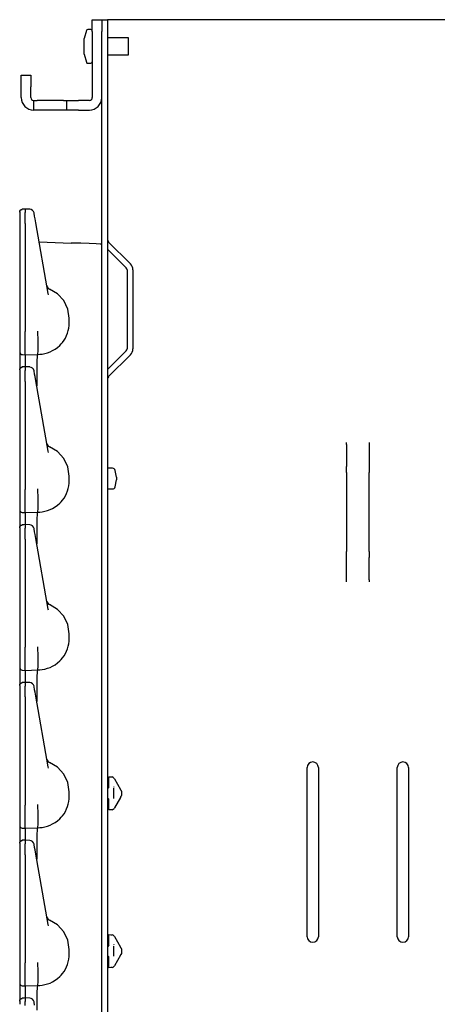
# Model space of a CAD drawing. Extents: x 15 to 64, y 13 to 129.
# Drawn here: x 15 to 20, y 86 to 97 of the extents above; entities that cross this region are included whole.
import ezdxf

# ---------------------------------------------------------------- set-up
doc = ezdxf.new("R2010")
doc.units = 0
doc.header["$MEASUREMENT"] = 0
doc.layers.add('TFR-TRI', color=7, linetype='CONTINUOUS')

msp = doc.modelspace()

# ---------------------------------------------------------------- linework, layer by layer
at = {"layer": 'TFR-TRI', "color": 5, "linetype": 'CONTINUOUS'}
for p, q in [((16.286, 97.308), (16.391, 97.308)), ((16.286, 97.29), (16.286, 97.308)), ((16.391, 97.308), (16.391, 97.29)), ((16.286, 97.243), (16.286, 97.29)), ((16.286, 97.178), (16.286, 97.243)), ((16.391, 97.29), (16.391, 97.243)), ((16.391, 97.243), (16.391, 97.178)), ((16.286, 97.178), (16.286, 96.444)), ((16.391, 96.444), (16.391, 97.178)), ((15.498, 96.676), (15.498, 96.694)), ((15.498, 96.694), (15.603, 96.694)), ((15.498, 96.629), (15.498, 96.676)), ((15.603, 96.694), (15.603, 96.676)), ((15.603, 96.676), (15.603, 96.629)), ((15.498, 96.564), (15.498, 96.629)), ((15.498, 96.444), (15.498, 96.564)), ((15.603, 96.629), (15.603, 96.564)), ((15.603, 96.444), (15.603, 96.564)), ((15.636, 96.411), (15.645, 96.411)), ((15.636, 96.306), (15.636, 96.411)), ((15.645, 96.411), (15.674, 96.411)), ((15.965, 96.411), (15.674, 96.411)), ((15.965, 96.411), (15.993, 96.411)), ((15.993, 96.411), (16.003, 96.411)), ((16.003, 96.306), (16.003, 96.411)), ((16.003, 96.411), (16.02, 96.411)), ((16.02, 96.411), (16.068, 96.411)), ((16.068, 96.411), (16.133, 96.411)), ((16.253, 96.411), (16.133, 96.411)), ((15.645, 96.306), (15.636, 96.306)), ((15.674, 96.306), (15.645, 96.306)), ((15.965, 96.306), (15.674, 96.306)), ((15.993, 96.306), (15.965, 96.306)), ((16.003, 96.306), (15.993, 96.306)), ((16.02, 96.306), (16.003, 96.306)), ((16.068, 96.306), (16.02, 96.306)), ((16.133, 96.306), (16.068, 96.306)), ((16.133, 96.306), (16.253, 96.306))]:
    msp.add_line(p, q, dxfattribs=at)
at = {"layer": 'TFR-TRI', "color": 30, "linetype": 'CONTINUOUS'}
for p, q in [((16.391, 97.308), (16.455, 97.308)), ((16.455, 97.308), (16.455, 97.291)), ((16.472, 97.308), (16.455, 97.308)), ((16.515, 97.308), (16.472, 97.308)), ((26.447, 97.308), (16.515, 97.308)), ((16.271, 97.199), (16.235, 97.199)), ((16.455, 97.291), (16.455, 97.245)), ((16.455, 97.245), (16.455, 97.183)), ((16.221, 97.188), (16.197, 97.099)), ((16.197, 97.082), (16.197, 97.099)), ((16.197, 97.038), (16.197, 97.082)), ((16.455, 97.183), (16.455, 13.536)), ((16.686, 97.105), (16.455, 97.105)), ((16.686, 97.087), (16.686, 97.105)), ((16.686, 97.04), (16.686, 97.087)), ((16.197, 96.984), (16.197, 97.038)), ((16.197, 96.941), (16.197, 96.984)), ((16.686, 96.982), (16.686, 97.04)), ((16.686, 96.936), (16.686, 96.982)), ((16.197, 96.924), (16.197, 96.941)), ((16.197, 96.924), (16.221, 96.835)), ((16.455, 96.918), (16.686, 96.918)), ((16.686, 96.918), (16.686, 96.936)), ((16.235, 96.824), (16.271, 96.824)), ((16.391, 94.819), (16.391, 96.443)), ((16.463, 94.846), (16.709, 94.601)), ((16.455, 94.764), (16.663, 94.556)), ((16.672, 94.534), (16.672, 93.658)), ((16.736, 94.534), (16.736, 93.658)), ((16.455, 93.428), (16.663, 93.637)), ((16.463, 93.346), (16.709, 93.592)), ((19.106, 92.606), (19.106, 92.618)), ((19.106, 92.596), (19.106, 92.606)), ((19.356, 92.618), (19.356, 92.606)), ((19.356, 92.606), (19.356, 92.596)), ((19.106, 92.596), (19.106, 92.351)), ((19.356, 92.596), (19.356, 92.351)), ((19.106, 92.32), (19.106, 92.351)), ((19.106, 92.285), (19.106, 92.32)), ((19.106, 92.285), (19.106, 91.408)), ((19.356, 92.351), (19.356, 92.32)), ((19.356, 92.32), (19.356, 92.285)), ((19.356, 91.408), (19.356, 92.285)), ((19.106, 91.372), (19.106, 91.408)), ((19.356, 91.408), (19.356, 91.372)), ((19.106, 91.342), (19.106, 91.372)), ((19.106, 91.096), (19.106, 91.342)), ((19.356, 91.372), (19.356, 91.342)), ((19.356, 91.096), (19.356, 91.342)), ((19.106, 91.087), (19.106, 91.096)), ((19.106, 91.075), (19.106, 91.087)), ((19.356, 91.096), (19.356, 91.087)), ((19.356, 91.087), (19.356, 91.075)), ((18.668, 87.138), (18.668, 89.013)), ((18.793, 89.013), (18.793, 87.138)), ((19.668, 87.138), (19.668, 89.013)), ((19.793, 89.013), (19.793, 87.138))]:
    msp.add_line(p, q, dxfattribs=at)
at = {"layer": 'TFR-TRI', "color": 113, "linetype": 'CONTINUOUS'}
for p, q in [((15.481, 95.177), (15.489, 95.198)), ((15.481, 95.174), (15.483, 95.185)), ((15.481, 95.174), (15.481, 95.138)), ((15.481, 95.138), (15.481, 95.125)), ((15.481, 95.125), (15.481, 95.103)), ((15.483, 95.185), (15.489, 95.194)), ((15.489, 95.198), (15.509, 95.207)), ((15.489, 95.194), (15.498, 95.2)), ((15.498, 95.2), (15.509, 95.203)), ((15.525, 95.207), (15.509, 95.207)), ((15.509, 95.204), (15.509, 95.206)), ((15.509, 95.203), (15.509, 95.204)), ((15.54, 95.208), (15.525, 95.207)), ((15.592, 95.206), (15.536, 95.208)), ((15.54, 95.204), (15.54, 95.208)), ((15.54, 95.208), (15.54, 95.207)), ((15.54, 95.204), (15.54, 95.168)), ((15.54, 95.151), (15.54, 95.168)), ((15.54, 95.123), (15.54, 95.151)), ((15.54, 95.088), (15.54, 95.123)), ((15.64, 95.162), (15.639, 95.164)), ((15.646, 95.127), (15.64, 95.162)), ((15.651, 95.1), (15.646, 95.127)), ((15.481, 95.103), (15.481, 95.075)), ((15.481, 95.087), (15.481, 94.354)), ((15.481, 95.075), (15.481, 95.047)), ((15.481, 95.047), (15.481, 93.848)), ((15.54, 95.047), (15.54, 95.088)), ((15.54, 95.047), (15.54, 93.848)), ((15.659, 95.054), (15.651, 95.1)), ((15.797, 94.272), (15.659, 95.054)), ((15.696, 94.844), (16.053, 94.831)), ((16.158, 94.828), (16.053, 94.831)), ((16.252, 94.824), (16.158, 94.828)), ((16.327, 94.822), (16.252, 94.824)), ((16.374, 94.82), (16.327, 94.822)), ((16.391, 94.819), (16.374, 94.82)), ((16.391, 75.623), (16.391, 94.819)), ((15.481, 94.354), (15.481, 94.296)), ((15.481, 94.296), (15.481, 94.255)), ((15.481, 94.255), (15.481, 94.24)), ((15.799, 94.258), (15.797, 94.272)), ((15.901, 94.268), (15.812, 94.321)), ((15.971, 94.192), (15.901, 94.268)), ((16.015, 94.099), (15.971, 94.192)), ((16.031, 93.996), (16.015, 94.099)), ((16.025, 93.887), (16.029, 93.917)), ((16.029, 93.917), (16.031, 93.946)), ((16.031, 93.946), (16.031, 93.996)), ((15.481, 93.848), (15.481, 93.841)), ((15.481, 93.841), (15.481, 93.767)), ((15.54, 93.831), (15.54, 93.848)), ((15.54, 93.756), (15.54, 93.831)), ((15.681, 93.851), (15.681, 93.853)), ((15.681, 93.843), (15.681, 93.851)), ((15.681, 93.835), (15.681, 93.843)), ((15.685, 93.761), (15.681, 93.835)), ((15.681, 93.835), (15.681, 93.835)), ((15.987, 93.777), (16, 93.804)), ((16, 93.804), (16.011, 93.831)), ((16.011, 93.831), (16.019, 93.859)), ((16.019, 93.859), (16.025, 93.887)), ((15.481, 93.767), (15.481, 93.703)), ((15.481, 93.703), (15.481, 93.655)), ((15.54, 93.689), (15.54, 93.756)), ((15.685, 93.688), (15.685, 93.761)), ((15.685, 93.761), (15.685, 93.761)), ((15.9, 93.674), (15.925, 93.696)), ((15.925, 93.696), (15.94, 93.712)), ((15.94, 93.712), (15.954, 93.729)), ((15.954, 93.729), (15.972, 93.752)), ((15.972, 93.752), (15.987, 93.777)), ((15.481, 93.655), (15.481, 93.627)), ((15.481, 93.627), (15.481, 93.623)), ((15.481, 93.623), (15.481, 93.613)), ((15.481, 93.613), (15.481, 93.565)), ((15.509, 93.593), (15.54, 93.591)), ((15.54, 93.591), (15.54, 93.584)), ((15.54, 93.637), (15.54, 93.689)), ((15.54, 93.604), (15.54, 93.637)), ((15.54, 93.591), (15.54, 93.604)), ((15.54, 93.591), (15.68, 93.596)), ((15.677, 93.576), (15.68, 93.596)), ((15.68, 93.596), (15.682, 93.602)), ((15.68, 93.596), (15.703, 93.597)), ((15.68, 93.596), (15.68, 93.596)), ((15.682, 93.602), (15.684, 93.633)), ((15.684, 93.633), (15.685, 93.688)), ((15.703, 93.597), (15.731, 93.6)), ((15.731, 93.6), (15.76, 93.606)), ((15.76, 93.606), (15.789, 93.614)), ((15.789, 93.614), (15.817, 93.624)), ((15.817, 93.624), (15.846, 93.638)), ((15.846, 93.638), (15.873, 93.654)), ((15.873, 93.654), (15.9, 93.674)), ((15.481, 93.565), (15.481, 93.44)), ((15.54, 93.584), (15.54, 93.563)), ((15.54, 93.563), (15.54, 93.458)), ((15.673, 93.432), (15.674, 93.519)), ((15.674, 93.519), (15.677, 93.576)), ((15.481, 93.427), (15.489, 93.448)), ((15.481, 93.424), (15.483, 93.435)), ((15.481, 93.424), (15.481, 93.388)), ((15.481, 93.388), (15.481, 93.375)), ((15.481, 93.375), (15.481, 93.353)), ((15.483, 93.435), (15.489, 93.444)), ((15.489, 93.448), (15.509, 93.457)), ((15.489, 93.444), (15.498, 93.45)), ((15.498, 93.45), (15.509, 93.453)), ((15.525, 93.457), (15.509, 93.457)), ((15.509, 93.454), (15.509, 93.456)), ((15.509, 93.453), (15.509, 93.454)), ((15.54, 93.458), (15.525, 93.457)), ((15.592, 93.456), (15.536, 93.458)), ((15.54, 93.454), (15.54, 93.458)), ((15.54, 93.458), (15.54, 93.457)), ((15.54, 93.454), (15.54, 93.418)), ((15.54, 93.401), (15.54, 93.418)), ((15.54, 93.373), (15.54, 93.401)), ((15.54, 93.338), (15.54, 93.373)), ((15.64, 93.412), (15.639, 93.414)), ((15.646, 93.377), (15.64, 93.412)), ((15.651, 93.35), (15.646, 93.377)), ((15.674, 93.323), (15.673, 93.432)), ((15.481, 93.353), (15.481, 93.325)), ((15.481, 93.337), (15.481, 92.604)), ((15.481, 93.325), (15.481, 93.297)), ((15.481, 93.297), (15.481, 92.098)), ((15.54, 93.297), (15.54, 93.338)), ((15.54, 93.297), (15.54, 92.098)), ((15.659, 93.304), (15.651, 93.35)), ((15.797, 92.522), (15.659, 93.304)), ((15.675, 93.251), (15.674, 93.323)), ((15.675, 93.246), (15.675, 93.251)), ((15.481, 92.604), (15.481, 92.546)), ((15.481, 92.546), (15.481, 92.505)), ((15.481, 92.505), (15.481, 92.49)), ((15.799, 92.508), (15.797, 92.522)), ((15.901, 92.518), (15.812, 92.571)), ((15.971, 92.442), (15.901, 92.518)), ((16.015, 92.349), (15.971, 92.442)), ((16.031, 92.246), (16.015, 92.349)), ((16.025, 92.137), (16.029, 92.167)), ((16.029, 92.167), (16.031, 92.196)), ((16.031, 92.196), (16.031, 92.246)), ((15.481, 92.098), (15.481, 92.091)), ((15.481, 92.091), (15.481, 92.017)), ((15.54, 92.081), (15.54, 92.098)), ((15.54, 92.006), (15.54, 92.081)), ((15.681, 92.101), (15.681, 92.103)), ((15.681, 92.093), (15.681, 92.101)), ((15.681, 92.085), (15.681, 92.093)), ((15.685, 92.011), (15.681, 92.085)), ((15.681, 92.085), (15.681, 92.085)), ((16, 92.054), (16.011, 92.081)), ((16.011, 92.081), (16.019, 92.109)), ((16.019, 92.109), (16.025, 92.137)), ((15.481, 92.017), (15.481, 91.953)), ((15.481, 91.953), (15.481, 91.905)), ((15.54, 91.939), (15.54, 92.006)), ((15.685, 91.938), (15.685, 92.011)), ((15.685, 92.011), (15.685, 92.011)), ((15.925, 91.946), (15.94, 91.962)), ((15.94, 91.962), (15.954, 91.979)), ((15.954, 91.979), (15.972, 92.002)), ((15.972, 92.002), (15.987, 92.027)), ((15.987, 92.027), (16, 92.054)), ((15.481, 91.905), (15.481, 91.877)), ((15.481, 91.877), (15.481, 91.873)), ((15.481, 91.873), (15.481, 91.863)), ((15.481, 91.863), (15.481, 91.815)), ((15.509, 91.843), (15.54, 91.841)), ((15.54, 91.841), (15.54, 91.834)), ((15.54, 91.887), (15.54, 91.939)), ((15.54, 91.854), (15.54, 91.887)), ((15.54, 91.841), (15.54, 91.854)), ((15.54, 91.841), (15.68, 91.846)), ((15.677, 91.826), (15.68, 91.846)), ((15.68, 91.846), (15.682, 91.852)), ((15.68, 91.846), (15.703, 91.847)), ((15.68, 91.846), (15.68, 91.846)), ((15.682, 91.852), (15.684, 91.883)), ((15.684, 91.883), (15.685, 91.938)), ((15.703, 91.847), (15.731, 91.85)), ((15.731, 91.85), (15.76, 91.856)), ((15.76, 91.856), (15.789, 91.864)), ((15.789, 91.864), (15.817, 91.874)), ((15.817, 91.874), (15.846, 91.888)), ((15.846, 91.888), (15.873, 91.904)), ((15.873, 91.904), (15.9, 91.924)), ((15.9, 91.924), (15.925, 91.946)), ((15.481, 91.815), (15.481, 91.69)), ((15.54, 91.834), (15.54, 91.813)), ((15.54, 91.813), (15.54, 91.708)), ((15.673, 91.682), (15.674, 91.769)), ((15.674, 91.769), (15.677, 91.826)), ((15.481, 91.677), (15.489, 91.698)), ((15.481, 91.674), (15.483, 91.685)), ((15.481, 91.674), (15.481, 91.638)), ((15.481, 91.638), (15.481, 91.625)), ((15.481, 91.625), (15.481, 91.603)), ((15.483, 91.685), (15.489, 91.694)), ((15.489, 91.698), (15.509, 91.707)), ((15.489, 91.694), (15.498, 91.7)), ((15.498, 91.7), (15.509, 91.703)), ((15.525, 91.707), (15.509, 91.707)), ((15.509, 91.704), (15.509, 91.706)), ((15.509, 91.703), (15.509, 91.704)), ((15.54, 91.708), (15.525, 91.707)), ((15.592, 91.706), (15.536, 91.708)), ((15.54, 91.704), (15.54, 91.708)), ((15.54, 91.708), (15.54, 91.707)), ((15.54, 91.704), (15.54, 91.668)), ((15.54, 91.651), (15.54, 91.668)), ((15.54, 91.623), (15.54, 91.651)), ((15.54, 91.588), (15.54, 91.623)), ((15.64, 91.662), (15.639, 91.664)), ((15.646, 91.627), (15.64, 91.662)), ((15.651, 91.6), (15.646, 91.627)), ((15.674, 91.573), (15.673, 91.682)), ((15.481, 91.603), (15.481, 91.575)), ((15.481, 91.587), (15.481, 90.854)), ((15.481, 91.575), (15.481, 91.547)), ((15.481, 91.547), (15.481, 90.348)), ((15.54, 91.547), (15.54, 91.588)), ((15.54, 91.547), (15.54, 90.348)), ((15.659, 91.554), (15.651, 91.6)), ((15.797, 90.772), (15.659, 91.554)), ((15.675, 91.501), (15.674, 91.573)), ((15.675, 91.496), (15.675, 91.501)), ((15.481, 90.854), (15.481, 90.796)), ((15.481, 90.796), (15.481, 90.755)), ((15.481, 90.755), (15.481, 90.74)), ((15.799, 90.758), (15.797, 90.772)), ((15.901, 90.768), (15.812, 90.821)), ((15.971, 90.692), (15.901, 90.768)), ((16.015, 90.599), (15.971, 90.692)), ((16.031, 90.496), (16.015, 90.599)), ((16.029, 90.417), (16.031, 90.446)), ((16.031, 90.446), (16.031, 90.496)), ((15.481, 90.348), (15.481, 90.341)), ((15.481, 90.341), (15.481, 90.267)), ((15.54, 90.331), (15.54, 90.348)), ((15.54, 90.256), (15.54, 90.331)), ((15.681, 90.351), (15.681, 90.353)), ((15.681, 90.343), (15.681, 90.351)), ((15.681, 90.335), (15.681, 90.343)), ((15.685, 90.261), (15.681, 90.335)), ((15.681, 90.335), (15.681, 90.335)), ((16, 90.304), (16.011, 90.331)), ((16.011, 90.331), (16.019, 90.359)), ((16.019, 90.359), (16.025, 90.387)), ((16.025, 90.387), (16.029, 90.417)), ((15.481, 90.267), (15.481, 90.203)), ((15.481, 90.203), (15.481, 90.155)), ((15.54, 90.189), (15.54, 90.256)), ((15.685, 90.261), (15.685, 90.261)), ((15.685, 90.188), (15.685, 90.261)), ((15.925, 90.196), (15.94, 90.212)), ((15.94, 90.212), (15.954, 90.229)), ((15.954, 90.229), (15.972, 90.252)), ((15.972, 90.252), (15.987, 90.277)), ((15.987, 90.277), (16, 90.304)), ((15.481, 90.155), (15.481, 90.127)), ((15.481, 90.127), (15.481, 90.123)), ((15.481, 90.123), (15.481, 90.113)), ((15.481, 90.113), (15.481, 90.065)), ((15.509, 90.093), (15.54, 90.091)), ((15.54, 90.091), (15.54, 90.084)), ((15.54, 90.137), (15.54, 90.189)), ((15.54, 90.104), (15.54, 90.137)), ((15.54, 90.091), (15.54, 90.104)), ((15.54, 90.091), (15.68, 90.096)), ((15.677, 90.076), (15.68, 90.096)), ((15.68, 90.096), (15.682, 90.102)), ((15.68, 90.096), (15.703, 90.097)), ((15.68, 90.096), (15.68, 90.096)), ((15.682, 90.102), (15.684, 90.133)), ((15.684, 90.133), (15.685, 90.188)), ((15.703, 90.097), (15.731, 90.1)), ((15.731, 90.1), (15.76, 90.106)), ((15.76, 90.106), (15.789, 90.114)), ((15.789, 90.114), (15.817, 90.124)), ((15.817, 90.124), (15.846, 90.138)), ((15.846, 90.138), (15.873, 90.154)), ((15.873, 90.154), (15.9, 90.174)), ((15.9, 90.174), (15.925, 90.196)), ((15.481, 90.065), (15.481, 89.94)), ((15.54, 90.084), (15.54, 90.063)), ((15.54, 90.063), (15.54, 89.958)), ((15.673, 89.932), (15.674, 90.019)), ((15.674, 90.019), (15.677, 90.076)), ((15.481, 89.927), (15.489, 89.948)), ((15.481, 89.924), (15.483, 89.935)), ((15.481, 89.924), (15.481, 89.888)), ((15.481, 89.888), (15.481, 89.875)), ((15.481, 89.875), (15.481, 89.853)), ((15.483, 89.935), (15.489, 89.944)), ((15.489, 89.948), (15.509, 89.957)), ((15.489, 89.944), (15.498, 89.95)), ((15.498, 89.95), (15.509, 89.953)), ((15.525, 89.957), (15.509, 89.957)), ((15.509, 89.954), (15.509, 89.956)), ((15.509, 89.953), (15.509, 89.954)), ((15.54, 89.958), (15.525, 89.957)), ((15.592, 89.956), (15.536, 89.958)), ((15.54, 89.958), (15.54, 89.957)), ((15.54, 89.954), (15.54, 89.958)), ((15.54, 89.954), (15.54, 89.918)), ((15.54, 89.901), (15.54, 89.918)), ((15.54, 89.873), (15.54, 89.901)), ((15.54, 89.838), (15.54, 89.873)), ((15.64, 89.912), (15.639, 89.914)), ((15.646, 89.877), (15.64, 89.912)), ((15.651, 89.85), (15.646, 89.877)), ((15.674, 89.823), (15.673, 89.932)), ((15.481, 89.853), (15.481, 89.825)), ((15.481, 89.837), (15.481, 89.104)), ((15.481, 89.825), (15.481, 89.797)), ((15.481, 89.797), (15.481, 88.598)), ((15.54, 89.797), (15.54, 89.838)), ((15.54, 89.797), (15.54, 88.598)), ((15.659, 89.804), (15.651, 89.85)), ((15.797, 89.022), (15.659, 89.804)), ((15.675, 89.751), (15.674, 89.823)), ((15.675, 89.746), (15.675, 89.751)), ((15.481, 89.104), (15.481, 89.046)), ((15.481, 89.046), (15.481, 89.005)), ((15.481, 89.005), (15.481, 88.99)), ((15.799, 89.008), (15.797, 89.022)), ((15.901, 89.018), (15.812, 89.071)), ((15.971, 88.942), (15.901, 89.018)), ((16.015, 88.849), (15.971, 88.942)), ((16.471, 88.898), (16.471, 88.911)), ((16.471, 88.911), (16.505, 88.909)), ((16.471, 88.867), (16.471, 88.898)), ((16.493, 88.91), (16.505, 88.909)), ((16.529, 88.894), (16.531, 88.89)), ((16.531, 88.89), (16.599, 88.772)), ((16.031, 88.746), (16.015, 88.849)), ((16.471, 88.792), (16.456, 88.777)), ((16.471, 88.792), (16.471, 88.867)), ((16.521, 88.784), (16.521, 88.671)), ((16.53, 88.794), (16.526, 88.801)), ((16.029, 88.667), (16.031, 88.696)), ((16.031, 88.696), (16.031, 88.746)), ((16.456, 88.777), (16.455, 88.777)), ((16.456, 88.678), (16.455, 88.678)), ((16.456, 88.678), (16.471, 88.663)), ((16.599, 88.683), (16.531, 88.566)), ((16.6, 88.77), (16.599, 88.772)), ((16.599, 88.683), (16.601, 88.687)), ((16.602, 88.767), (16.6, 88.77)), ((16.601, 88.687), (16.603, 88.69)), ((16.604, 88.764), (16.602, 88.767)), ((16.603, 88.69), (16.604, 88.691)), ((16.604, 88.764), (16.609, 88.755)), ((16.609, 88.7), (16.604, 88.691)), ((16.611, 88.752), (16.609, 88.755)), ((16.609, 88.7), (16.611, 88.703)), ((16.611, 88.752), (16.611, 88.738)), ((16.611, 88.738), (16.611, 88.718)), ((16.611, 88.718), (16.611, 88.703)), ((15.481, 88.598), (15.481, 88.591)), ((15.481, 88.591), (15.481, 88.517)), ((15.54, 88.581), (15.54, 88.598)), ((15.54, 88.506), (15.54, 88.581)), ((15.681, 88.601), (15.681, 88.603)), ((15.681, 88.593), (15.681, 88.601)), ((15.681, 88.585), (15.681, 88.593)), ((15.685, 88.511), (15.681, 88.585)), ((15.681, 88.585), (15.681, 88.585)), ((16, 88.554), (16.011, 88.581)), ((16.011, 88.581), (16.019, 88.609)), ((16.019, 88.609), (16.025, 88.637)), ((16.025, 88.637), (16.029, 88.667)), ((16.471, 88.589), (16.471, 88.663)), ((16.471, 88.557), (16.471, 88.589)), ((16.531, 88.566), (16.529, 88.561)), ((15.481, 88.517), (15.481, 88.453)), ((15.481, 88.453), (15.481, 88.405)), ((15.54, 88.439), (15.54, 88.506)), ((15.685, 88.511), (15.685, 88.511)), ((15.685, 88.438), (15.685, 88.511)), ((15.925, 88.446), (15.94, 88.462)), ((15.94, 88.462), (15.954, 88.479)), ((15.954, 88.479), (15.972, 88.502)), ((15.972, 88.502), (15.987, 88.527)), ((15.987, 88.527), (16, 88.554)), ((16.471, 88.544), (16.471, 88.557)), ((16.505, 88.546), (16.471, 88.544)), ((16.505, 88.546), (16.493, 88.545)), ((15.481, 88.405), (15.481, 88.377)), ((15.481, 88.377), (15.481, 88.373)), ((15.481, 88.373), (15.481, 88.363)), ((15.481, 88.363), (15.481, 88.315)), ((15.54, 88.387), (15.54, 88.439)), ((15.54, 88.354), (15.54, 88.387)), ((15.54, 88.341), (15.54, 88.354)), ((15.54, 88.341), (15.68, 88.346)), ((15.677, 88.326), (15.68, 88.346)), ((15.68, 88.346), (15.682, 88.352)), ((15.68, 88.346), (15.703, 88.347)), ((15.68, 88.346), (15.68, 88.346)), ((15.682, 88.352), (15.684, 88.383)), ((15.684, 88.383), (15.685, 88.438)), ((15.703, 88.347), (15.731, 88.35)), ((15.731, 88.35), (15.76, 88.356)), ((15.76, 88.356), (15.789, 88.364)), ((15.789, 88.364), (15.817, 88.374)), ((15.817, 88.374), (15.846, 88.388)), ((15.846, 88.388), (15.873, 88.404)), ((15.873, 88.404), (15.9, 88.424)), ((15.9, 88.424), (15.925, 88.446)), ((15.481, 88.315), (15.481, 88.19)), ((15.509, 88.343), (15.54, 88.341)), ((15.54, 88.341), (15.54, 88.334)), ((15.54, 88.334), (15.54, 88.313)), ((15.54, 88.313), (15.54, 88.208)), ((15.673, 88.182), (15.674, 88.269)), ((15.674, 88.269), (15.677, 88.326)), ((15.481, 88.177), (15.489, 88.198)), ((15.481, 88.174), (15.483, 88.185)), ((15.481, 88.174), (15.481, 88.138)), ((15.481, 88.138), (15.481, 88.125)), ((15.481, 88.125), (15.481, 88.103)), ((15.483, 88.185), (15.489, 88.194)), ((15.489, 88.198), (15.509, 88.207)), ((15.489, 88.194), (15.498, 88.2)), ((15.498, 88.2), (15.509, 88.203)), ((15.525, 88.207), (15.509, 88.207)), ((15.509, 88.204), (15.509, 88.206)), ((15.509, 88.203), (15.509, 88.204)), ((15.54, 88.208), (15.525, 88.207)), ((15.592, 88.206), (15.536, 88.208)), ((15.54, 88.208), (15.54, 88.207)), ((15.54, 88.204), (15.54, 88.208)), ((15.54, 88.204), (15.54, 88.168)), ((15.54, 88.151), (15.54, 88.168)), ((15.54, 88.123), (15.54, 88.151)), ((15.64, 88.162), (15.639, 88.164)), ((15.646, 88.127), (15.64, 88.162)), ((15.651, 88.1), (15.646, 88.127)), ((15.674, 88.073), (15.673, 88.182)), ((15.481, 88.103), (15.481, 88.075)), ((15.481, 88.087), (15.481, 87.354)), ((15.481, 88.075), (15.481, 88.047)), ((15.481, 88.047), (15.481, 86.848)), ((15.54, 88.088), (15.54, 88.123)), ((15.54, 88.047), (15.54, 88.088)), ((15.54, 88.047), (15.54, 86.848)), ((15.659, 88.054), (15.651, 88.1)), ((15.797, 87.272), (15.659, 88.054)), ((15.675, 88.001), (15.674, 88.073)), ((15.675, 87.996), (15.675, 88.001)), ((15.481, 87.354), (15.481, 87.296)), ((15.481, 87.296), (15.481, 87.255)), ((15.481, 87.255), (15.481, 87.24)), ((15.799, 87.258), (15.797, 87.272)), ((15.901, 87.268), (15.812, 87.321)), ((15.971, 87.192), (15.901, 87.268)), ((16.015, 87.099), (15.971, 87.192)), ((16.471, 87.161), (16.505, 87.159)), ((16.471, 87.148), (16.471, 87.161)), ((16.471, 87.117), (16.471, 87.148)), ((16.493, 87.16), (16.505, 87.159)), ((16.529, 87.144), (16.531, 87.14)), ((16.031, 86.996), (16.015, 87.099)), ((16.471, 87.042), (16.456, 87.027)), ((16.471, 87.042), (16.471, 87.117)), ((16.521, 87.034), (16.521, 86.921)), ((16.53, 87.044), (16.526, 87.051)), ((16.531, 87.14), (16.599, 87.022)), ((16.029, 86.917), (16.031, 86.946)), ((16.031, 86.946), (16.031, 86.996)), ((16.456, 87.027), (16.455, 87.027)), ((16.456, 86.928), (16.455, 86.928)), ((16.456, 86.928), (16.471, 86.913)), ((16.599, 86.933), (16.531, 86.816)), ((16.6, 87.02), (16.599, 87.022)), ((16.599, 86.933), (16.601, 86.937)), ((16.602, 87.017), (16.6, 87.02)), ((16.601, 86.937), (16.603, 86.94)), ((16.604, 87.014), (16.602, 87.017)), ((16.603, 86.94), (16.604, 86.941)), ((16.604, 87.014), (16.609, 87.005)), ((16.604, 87.014), (16.605, 87.012)), ((16.609, 86.95), (16.604, 86.941)), ((16.605, 86.943), (16.604, 86.941)), ((16.611, 87.002), (16.609, 87.005)), ((16.611, 86.953), (16.609, 86.95)), ((16.611, 87.002), (16.611, 86.988)), ((16.611, 86.988), (16.611, 86.968)), ((16.611, 86.968), (16.611, 86.953)), ((15.481, 86.848), (15.481, 86.841)), ((15.481, 86.841), (15.481, 86.767)), ((15.54, 86.831), (15.54, 86.848)), ((15.54, 86.756), (15.54, 86.831)), ((15.681, 86.851), (15.681, 86.853)), ((15.681, 86.843), (15.681, 86.851)), ((15.681, 86.835), (15.681, 86.843)), ((15.681, 86.835), (15.681, 86.835)), ((15.685, 86.761), (15.681, 86.835)), ((16, 86.804), (16.011, 86.831)), ((16.011, 86.831), (16.019, 86.859)), ((16.019, 86.859), (16.025, 86.887)), ((16.025, 86.887), (16.029, 86.917)), ((16.471, 86.839), (16.471, 86.913)), ((16.471, 86.807), (16.471, 86.839)), ((16.531, 86.816), (16.529, 86.811)), ((15.481, 86.767), (15.481, 86.703)), ((15.54, 86.689), (15.54, 86.756)), ((15.685, 86.688), (15.685, 86.761)), ((15.685, 86.761), (15.685, 86.761)), ((15.925, 86.696), (15.94, 86.712)), ((15.94, 86.712), (15.954, 86.729)), ((15.954, 86.729), (15.972, 86.752)), ((15.972, 86.752), (15.987, 86.777)), ((15.987, 86.777), (16, 86.804)), ((16.471, 86.794), (16.471, 86.807)), ((16.505, 86.796), (16.471, 86.794)), ((16.505, 86.796), (16.493, 86.795)), ((15.481, 86.703), (15.481, 86.655)), ((15.481, 86.655), (15.481, 86.627)), ((15.481, 86.627), (15.481, 86.623)), ((15.481, 86.623), (15.481, 86.613)), ((15.481, 86.613), (15.481, 86.565)), ((15.54, 86.637), (15.54, 86.689)), ((15.54, 86.604), (15.54, 86.637)), ((15.54, 86.591), (15.54, 86.604)), ((15.54, 86.591), (15.68, 86.596)), ((15.677, 86.576), (15.68, 86.596)), ((15.68, 86.596), (15.682, 86.602)), ((15.68, 86.596), (15.703, 86.597)), ((15.68, 86.596), (15.68, 86.596)), ((15.682, 86.602), (15.684, 86.633)), ((15.684, 86.633), (15.685, 86.688)), ((15.703, 86.597), (15.731, 86.6)), ((15.731, 86.6), (15.76, 86.606)), ((15.76, 86.606), (15.789, 86.614)), ((15.789, 86.614), (15.817, 86.624)), ((15.817, 86.624), (15.846, 86.638)), ((15.846, 86.638), (15.873, 86.654)), ((15.873, 86.654), (15.9, 86.674)), ((15.9, 86.674), (15.925, 86.696)), ((15.481, 86.565), (15.481, 86.44)), ((15.509, 86.593), (15.54, 86.591)), ((15.54, 86.591), (15.54, 86.584)), ((15.54, 86.584), (15.54, 86.563)), ((15.54, 86.563), (15.54, 86.458)), ((15.673, 86.432), (15.674, 86.519)), ((15.674, 86.519), (15.677, 86.576)), ((15.481, 86.427), (15.489, 86.448)), ((15.481, 86.424), (15.483, 86.435)), ((15.481, 86.424), (15.481, 86.388)), ((15.483, 86.435), (15.489, 86.444)), ((15.489, 86.448), (15.509, 86.457)), ((15.489, 86.444), (15.498, 86.45)), ((15.498, 86.45), (15.509, 86.453)), ((15.525, 86.457), (15.509, 86.457)), ((15.509, 86.454), (15.509, 86.456)), ((15.509, 86.453), (15.509, 86.454)), ((15.54, 86.458), (15.525, 86.457)), ((15.592, 86.456), (15.536, 86.458)), ((15.54, 86.454), (15.54, 86.458)), ((15.54, 86.458), (15.54, 86.457)), ((15.54, 86.454), (15.54, 86.418)), ((15.54, 86.401), (15.54, 86.418)), ((15.54, 86.373), (15.54, 86.401)), ((15.64, 86.412), (15.639, 86.414)), ((15.646, 86.377), (15.64, 86.412)), ((15.674, 86.323), (15.673, 86.432))]:
    msp.add_line(p, q, dxfattribs=at)
at = {"layer": 'TFR-TRI', "color": 11, "linetype": 'CONTINUOUS'}
for p, q in [((16.456, 92.333), (16.455, 92.332)), ((16.51, 92.333), (16.456, 92.333)), ((16.456, 92.333), (16.456, 92.311)), ((16.456, 92.311), (16.456, 92.253)), ((16.556, 92.233), (16.539, 92.309)), ((16.456, 92.253), (16.456, 92.182)), ((16.456, 92.182), (16.456, 92.125)), ((16.539, 92.126), (16.556, 92.203)), ((16.556, 92.233), (16.556, 92.218)), ((16.556, 92.218), (16.556, 92.203)), ((16.455, 92.104), (16.456, 92.103)), ((16.456, 92.125), (16.456, 92.103)), ((16.456, 92.103), (16.51, 92.103))]:
    msp.add_line(p, q, dxfattribs=at)
at = {"layer": 'TFR-TRI', "color": 30, "linetype": 'CONTINUOUS'}
for centre, radius, start, end in [((16.235, 97.184), 0.015, 90, 164.8904), ((16.271, 97.184), 0.015, 0, 90), ((16.235, 96.839), 0.015, 195.1096, 270), ((16.271, 96.839), 0.015, 270, 0), ((16.485, 94.867), 0.03, 180, 225), ((16.642, 94.534), 0.094, 0, 45), ((16.642, 94.534), 0.03, 0, 45), ((16.642, 93.658), 0.03, 315, 0), ((16.642, 93.658), 0.094, 315, 0), ((16.485, 93.325), 0.03, 135, 180), ((18.731, 89.013), 0.0625, 0, 180), ((19.731, 89.013), 0.0625, 0, 180), ((18.731, 87.138), 0.0625, 180, 0), ((19.731, 87.138), 0.0625, 180, 0)]:
    msp.add_arc(centre, radius, start, end, dxfattribs=at)
at = {"layer": 'TFR-TRI', "color": 5, "linetype": 'CONTINUOUS'}
for centre, radius, start, end in [((15.636, 96.444), 0.138, 180, 270), ((15.636, 96.444), 0.0325, 180, 270), ((16.253, 96.444), 0.0325, 270, 0), ((16.253, 96.444), 0.138, 270, 0)]:
    msp.add_arc(centre, radius, start, end, dxfattribs=at)
at = {"layer": 'TFR-TRI', "color": 113, "linetype": 'CONTINUOUS'}
for centre, radius, start, end in [((15.59, 95.156), 0.05, 10, 86.1909), ((15.831, 94.367), 0.05, 190, 247.9606), ((15.511, 93.623), 0.03, 180, 268), ((15.59, 93.406), 0.05, 10, 86.1909), ((15.831, 92.617), 0.05, 190, 247.9606), ((15.511, 91.873), 0.03, 180, 268), ((15.59, 91.656), 0.05, 10, 86.1909), ((15.831, 90.867), 0.05, 190, 247.9606), ((15.511, 90.123), 0.03, 180, 268), ((15.59, 89.906), 0.05, 10, 86.1909), ((15.831, 89.117), 0.05, 190, 247.9606), ((16.503, 88.879), 0.03, 30, 86), ((16.503, 88.576), 0.03, 274, 330), ((15.511, 88.373), 0.03, 180, 268), ((15.59, 88.156), 0.05, 10, 86.1909), ((15.831, 87.367), 0.05, 190, 247.9606), ((16.503, 87.129), 0.03, 30, 86), ((16.503, 86.826), 0.03, 274, 330), ((15.511, 86.623), 0.03, 180, 268), ((15.59, 86.406), 0.05, 10, 86.1909)]:
    msp.add_arc(centre, radius, start, end, dxfattribs=at)
at = {"layer": 'TFR-TRI', "color": 11, "linetype": 'CONTINUOUS'}
for centre, start, end in [((16.51, 92.303), 11.9969, 90), ((16.51, 92.133), 270, 348.0031)]:
    msp.add_arc(centre, 0.03, start, end, dxfattribs=at)

doc.saveas('drawing.dxf')
